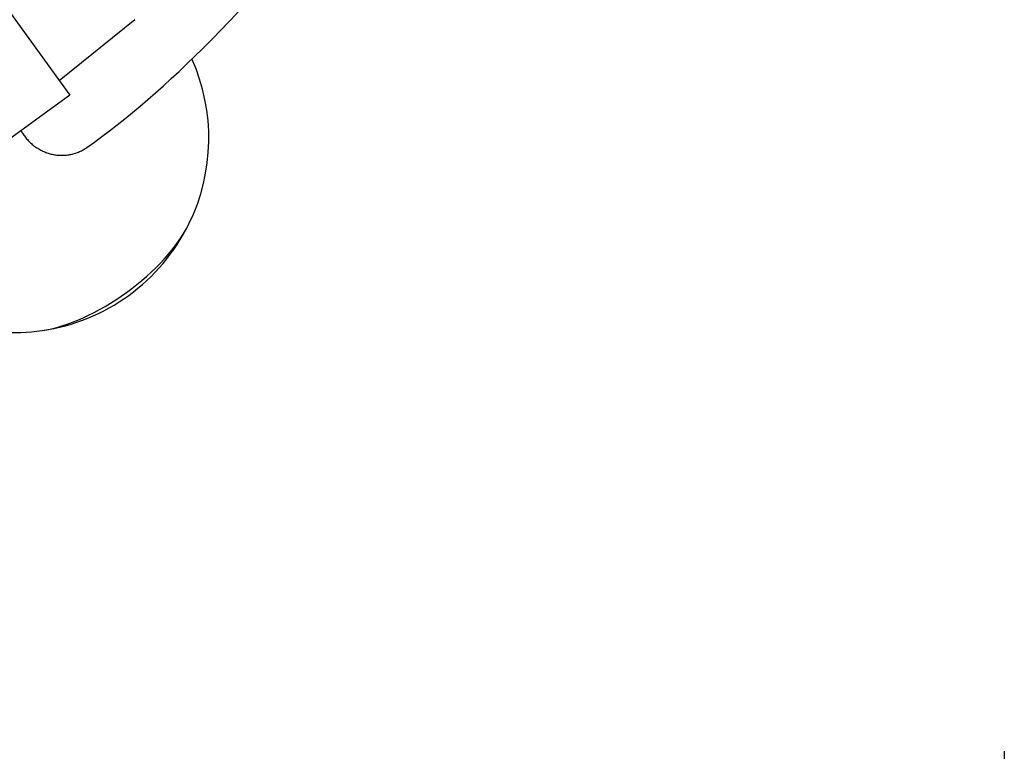
# Model space of a CAD drawing. Extents: x -6344 to 5287, y -6590 to 8377.
# Drawn here: x 831 to 1465, y -1534 to -1063 of the extents above; entities that cross this region are included whole.
import ezdxf

# ---------------------------------------------------------------- set-up
doc = ezdxf.new("R2010")
doc.units = 0
doc.layers.add('2D', color=7, linetype='Continuous')
doc.layers.add('BEM-AMERICA', color=7, linetype='Continuous')
doc.styles.get("Standard").update_dxf_attribs({"font": 'arial.ttf'})
doc.dimstyles.new("America 1-8''", dxfattribs={"dimscale": 75, "dimtxt": 3.5, "dimasz": 4, "dimexe": 2, "dimexo": 0, "dimgap": 1, "dimtad": 0, "dimdec": 6, "dimlfac": 0.03937, "dimzin": 0, "dimdsep": 46, "dimlunit": 4, "dimtxsty": 'Standard', "dimcen": 2, "dimadec": 0, "dimazin": 0, "dimtfac": 1, "dimtdec": 6, "dimtofl": 0, "dimtmove": 0, "dimatfit": 3, "dimfxl": 2, "dimtolj": 1, "dimtzin": 0, "dimarcsym": 0})

# ---------------------------------------------------------------- blocks, each defined once
blk = doc.blocks.new('*D1')
at = {"layer": 'BEM-AMERICA', "color": 0, "lineweight": -2}
for p, q in [((-1464.73, -1534.07), (-1464.73, -2584.07)), ((1464.73, -1534.07), (1464.73, -2584.07)), ((-1164.73, -2434.07), (-620.86, -2434.07)), ((1164.73, -2434.07), (620.86, -2434.07))]:
    blk.add_line(p, q, dxfattribs=at)
at = {"layer": 'BEM-AMERICA', "color": 0}
for points in [[(-1164.73, -2384.07), (-1164.73, -2484.07), (-1464.73, -2434.07)], [(1164.73, -2384.07), (1164.73, -2484.07), (1464.73, -2434.07)]]:
    blk.add_solid(points, dxfattribs=at)
at = {"layer": 'Defpoints', "color": 0}
for p in [(-1464.73, -1534.07), (1464.73, -1534.07), (1464.73, -2434.07)]:
    blk.add_point(p, dxfattribs=at)
at = {"layer": 'BEM-AMERICA', "color": 0, "insert": (0, -2434.07), "char_height": 262.5, "attachment_point": 5}
blk.add_mtext('\\A1;9\'-7{\\H1.000000x;\\S21/64;}"', dxfattribs=at)

msp = doc.modelspace()

# ---------------------------------------------------------------- linework, layer by layer
at = {"layer": '2D'}
for p, q in [((133.0674714, -106.5942772), (863.5331726, -1111.9920815)), ((905.3827367, -1063.4305144), (856.7535294, -1102.6607215)), ((863.5331726, -1111.9920815), (790.7217318, -1164.892876))]:
    msp.add_line(p, q, dxfattribs=at)
for start, end in [(333.8460484201, 24.0508248354), (278.1539517899, 333.8460484201), (227.9491750277, 278.1539517899)]:
    msp.add_arc((828.0000096, -1139.6442191), 125, start, end, dxfattribs=at)
msp.add_ellipse((879.9723262, -1211.1779757), major_axis=(-61.8898, -44.9655719), ratio=0.4472135929, start_param=0.7024971705, end_param=2.4390954831, dxfattribs=at)
msp.add_ellipse((879.9723262, -1211.1779757), major_axis=(-61.8898, -44.9655719), ratio=0.4472135929, start_param=0.7024971705, end_param=2.4390954831, dxfattribs=at)
for points, knots in [([(874.5810124, -1145.6201542), (900.3110743, -1127.4654528), (926.7878477, -1104.4644561), (981.6503398, -1049.0428661), (1010.023472, -1016.6117246), (1068.6081931, -942.5961302), (1098.8143323, -901.0111844), (1160.8142787, -809.117692), (1192.6059978, -758.8097384), (1252.6851279, -658.0238998), (1280.800804, -608.6567385), (1309.2573168, -556.5335834)], [4.95813570937, 4.95813570937, 4.95813570937, 4.95813570937, 5.0692572167, 5.0692572167, 5.18037872403, 5.18037872403, 5.29150023135, 5.29150023135, 5.40262173868, 5.40262173868, 5.49742832439, 5.49742832439, 5.49742832439, 5.49742832439]), ([(832.1497441, -1134.7935597), (832.5559158, -1135.5295043), (833.007914, -1136.2779036), (834.0492425, -1137.8420322), (834.6482714, -1138.6560041), (835.9222171, -1140.2202336), (836.5974074, -1140.9708271), (837.9852319, -1142.3743373), (838.6978438, -1143.0272772), (840.1098215, -1144.2126725), (840.8745353, -1144.8000046), (842.4897453, -1145.9176786), (843.3402592, -1146.4479932), (845.0863105, -1147.4192149), (845.9822226, -1147.8603304), (847.7713552, -1148.6362775), (848.664564, -1148.9711396), (849.5291607, -1149.2520641)], [155.8029760663, 155.8029760663, 155.8029760663, 155.8029760663, 158.3026582863, 158.3026582863, 161.0796056518, 161.0796056518, 163.8565530173, 163.8565530173, 166.6335003828, 166.6335003828, 169.4100652029, 169.4100652029, 172.186630023, 172.186630023, 174.963194843, 174.963194843, 177.7397596631, 177.7397596631, 177.7397596631, 177.7397596631]), ([(849.5291607, -1149.2520641), (850.3937574, -1149.5329886), (851.3097792, -1149.7859812), (853.1983709, -1150.2049991), (854.1709464, -1150.3709921), (856.1234021, -1150.6014881), (857.1037013, -1150.6660407), (859.0218828, -1150.6964353), (859.9597658, -1150.6623104), (861.7430674, -1150.5151243), (862.6710269, -1150.3952384), (864.5456477, -1150.0517608), (865.492302, -1149.8281367), (867.3540823, -1149.2827663), (868.2696079, -1148.960903), (870.0249728, -1148.2410655), (870.8648254, -1147.8431221), (872.4308042, -1147.0092021), (873.2294084, -1146.5346125), (874.2057332, -1145.8814453), (874.3938177, -1145.7521869), (874.5809704, -1145.6200941)], [0, 0, 0, 0, 2.7765648201, 2.7765648201, 5.5531296401, 5.5531296401, 8.3296944602, 8.3296944602, 11.1062592803, 11.1062592803, 13.8832066458, 13.8832066458, 16.6601540113, 16.6601540113, 19.4371013768, 19.4371013768, 22.2140487423, 22.2140487423, 24.9914615749, 24.9914615749, 25.6569508051, 25.6569508051, 25.6569508051, 25.6569508051])]:
    msp.add_open_spline(points, degree=3, knots=knots, dxfattribs=at)

# ---------------------------------------------------------------- dimensions: what is measured, and where the dimension line sits
at = {"layer": 'BEM-AMERICA'}
dim = msp.add_linear_dim(base=(1464.730521, -2434.0683718, 125), p1=(-1464.730521, -1534.0683718, 125), p2=(1464.730521, -1534.0683718, 125), dimstyle="America 1-8''", dxfattribs=at)
dim.commit()
dim.dimension.update_dxf_attribs({"geometry": '*D1', "text_midpoint": (0, -2434.0683718, 125)})

doc.saveas('drawing.dxf')
